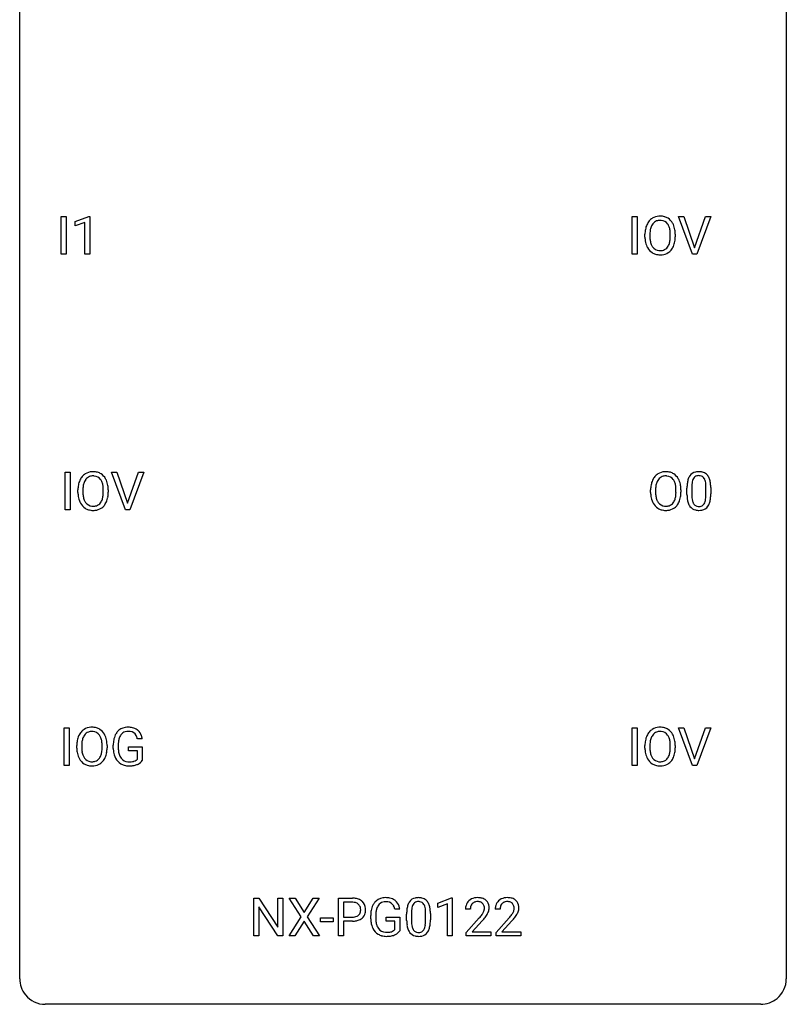
# Model space of a CAD drawing. Extents: x 2.8 to 26.6, y -2.8 to 60.7.
# Drawn here: x 2.8 to 26.6, y -2.8 to 27.8 of the extents above; entities that cross this region are included whole.
import ezdxf

# ---------------------------------------------------------------- set-up
doc = ezdxf.new("R2010")
doc.units = 0
doc.layers.add('DEFAULT_255_1_234', color=255, linetype='CONTINUOUS')
doc.layers.add('DEFAULT_255_2_778', color=255, linetype='CONTINUOUS')

msp = doc.modelspace()

# ---------------------------------------------------------------- linework, layer by layer
at = {"layer": 'DEFAULT_255_1_234'}
for p, q in [((4.069, 20.515), (4.069, 21.685)), ((4.069, 21.685), (4.223, 21.685)), ((4.223, 21.685), (4.223, 20.515)), ((4.506, 21.531), (4.931, 21.69)), ((4.506, 21.396), (4.506, 21.531)), ((4.805, 21.506), (4.506, 21.396)), ((4.805, 20.515), (4.805, 21.506)), ((4.931, 21.69), (4.955, 21.69)), ((4.955, 21.69), (4.955, 20.515)), ((21.806, 20.515), (21.806, 21.685)), ((21.806, 21.685), (21.96, 21.685)), ((21.96, 21.685), (21.96, 20.515)), ((23.675, 20.515), (23.242, 21.685)), ((23.242, 21.685), (23.41, 21.685)), ((23.41, 21.685), (23.742, 20.72)), ((23.742, 20.72), (24.076, 21.685)), ((24.245, 21.685), (23.811, 20.515)), ((24.076, 21.685), (24.245, 21.685)), ((22.201, 21.052), (22.201, 21.136)), ((22.354, 21.148), (22.354, 21.062)), ((22.988, 21.051), (22.988, 21.138)), ((23.141, 21.136), (23.141, 21.062)), ((4.223, 20.515), (4.069, 20.515)), ((4.955, 20.515), (4.805, 20.515)), ((21.96, 20.515), (21.806, 20.515)), ((23.811, 20.515), (23.675, 20.515)), ((4.193, 12.578), (4.193, 13.747)), ((4.193, 13.747), (4.347, 13.747)), ((4.347, 13.747), (4.347, 12.578)), ((6.062, 12.578), (5.629, 13.747)), ((5.629, 13.747), (5.797, 13.747)), ((5.797, 13.747), (6.13, 12.783)), ((6.13, 12.783), (6.464, 13.747)), ((6.632, 13.747), (6.199, 12.578)), ((6.464, 13.747), (6.632, 13.747)), ((4.588, 13.114), (4.588, 13.199)), ((4.742, 13.211), (4.742, 13.125)), ((5.375, 13.114), (5.375, 13.2)), ((5.529, 13.199), (5.529, 13.125)), ((22.377, 13.114), (22.377, 13.199)), ((22.531, 13.211), (22.531, 13.125)), ((23.164, 13.114), (23.164, 13.2)), ((23.318, 13.199), (23.318, 13.125)), ((23.506, 13.057), (23.506, 13.255)), ((23.654, 13.291), (23.654, 13.053)), ((24.095, 13.037), (24.095, 13.28)), ((24.244, 13.269), (24.244, 13.077)), ((4.347, 12.578), (4.193, 12.578)), ((6.199, 12.578), (6.062, 12.578)), ((4.157, 4.64), (4.157, 5.81)), ((4.157, 5.81), (4.311, 5.81)), ((4.311, 5.81), (4.311, 4.64)), ((21.806, 4.64), (21.806, 5.81)), ((21.806, 5.81), (21.96, 5.81)), ((21.96, 5.81), (21.96, 4.64)), ((23.675, 4.64), (23.242, 5.81)), ((23.242, 5.81), (23.41, 5.81)), ((23.41, 5.81), (23.742, 4.845)), ((23.742, 4.845), (24.076, 5.81)), ((24.245, 5.81), (23.811, 4.64)), ((24.076, 5.81), (24.245, 5.81)), ((4.552, 5.177), (4.552, 5.261)), ((4.705, 5.273), (4.705, 5.187)), ((5.339, 5.176), (5.339, 5.263)), ((5.492, 5.261), (5.492, 5.187)), ((5.686, 5.169), (5.686, 5.271)), ((5.841, 5.275), (5.841, 5.179)), ((6.163, 5.097), (6.163, 5.223)), ((6.163, 5.223), (6.587, 5.223)), ((6.587, 5.467), (6.433, 5.467)), ((6.587, 5.223), (6.587, 4.794)), ((22.201, 5.177), (22.201, 5.261)), ((22.354, 5.273), (22.354, 5.187)), ((22.988, 5.176), (22.988, 5.263)), ((23.141, 5.261), (23.141, 5.187)), ((6.434, 5.097), (6.163, 5.097)), ((6.434, 4.835), (6.434, 5.097)), ((4.311, 4.64), (4.157, 4.64)), ((21.96, 4.64), (21.806, 4.64)), ((23.811, 4.64), (23.675, 4.64)), ((10.049, -0.651), (10.049, 0.518)), ((10.049, 0.518), (10.204, 0.518)), ((10.204, 0.518), (10.794, -0.387)), ((10.794, -0.387), (10.794, 0.518)), ((10.794, 0.518), (10.948, 0.518)), ((10.948, 0.518), (10.948, -0.651)), ((11.524, -0.062), (11.154, 0.518)), ((11.154, 0.518), (11.335, 0.518)), ((11.335, 0.518), (11.617, 0.07)), ((11.617, 0.07), (11.897, 0.518)), ((12.078, 0.518), (11.709, -0.062)), ((11.897, 0.518), (12.078, 0.518)), ((12.683, -0.651), (12.683, 0.518)), ((12.683, 0.518), (13.115, 0.518)), ((12.837, 0.391), (12.837, -0.067)), ((13.123, 0.391), (12.837, 0.391)), ((15.766, 0.364), (16.192, 0.524)), ((15.766, 0.229), (15.766, 0.364)), ((16.065, 0.339), (15.766, 0.229)), ((16.065, -0.651), (16.065, 0.339)), ((16.192, 0.524), (16.215, 0.524)), ((16.215, 0.524), (16.215, -0.651)), ((10.793, -0.651), (10.204, 0.25)), ((10.204, 0.25), (10.204, -0.651)), ((14.584, 0.175), (14.43, 0.175)), ((14.798, -0.173), (14.798, 0.026)), ((14.947, 0.062), (14.947, -0.176)), ((15.388, -0.193), (15.388, 0.051)), ((15.536, 0.04), (15.536, -0.153)), ((16.776, 0.174), (16.628, 0.174)), ((17.7, 0.174), (17.551, 0.174)), ((11.145, -0.651), (11.524, -0.062)), ((11.617, -0.195), (11.327, -0.651)), ((11.904, -0.651), (11.617, -0.195)), ((11.709, -0.062), (12.087, -0.651)), ((12.123, -0.215), (12.123, -0.094)), ((12.123, -0.094), (12.515, -0.094)), ((12.515, -0.215), (12.123, -0.215)), ((12.515, -0.094), (12.515, -0.215)), ((12.837, -0.067), (13.115, -0.067)), ((13.113, -0.193), (12.837, -0.193)), ((12.837, -0.193), (12.837, -0.651)), ((13.683, -0.123), (13.683, -0.021)), ((13.838, -0.017), (13.838, -0.112)), ((14.16, -0.194), (14.16, -0.069)), ((14.16, -0.069), (14.584, -0.069)), ((14.431, -0.194), (14.16, -0.194)), ((14.431, -0.457), (14.431, -0.194)), ((14.584, -0.069), (14.584, -0.498)), ((16.65, -0.544), (17.055, -0.095)), ((17.142, -0.19), (16.829, -0.53)), ((17.574, -0.544), (17.979, -0.095)), ((18.066, -0.19), (17.753, -0.53)), ((16.65, -0.651), (16.65, -0.544)), ((16.829, -0.53), (17.416, -0.53)), ((17.416, -0.53), (17.416, -0.651)), ((17.574, -0.651), (17.574, -0.544)), ((17.753, -0.53), (18.34, -0.53)), ((18.34, -0.53), (18.34, -0.651)), ((10.204, -0.651), (10.049, -0.651)), ((10.948, -0.651), (10.793, -0.651)), ((11.327, -0.651), (11.145, -0.651)), ((12.087, -0.651), (11.904, -0.651)), ((12.837, -0.651), (12.683, -0.651)), ((16.215, -0.651), (16.065, -0.651)), ((17.416, -0.651), (16.65, -0.651)), ((18.34, -0.651), (17.574, -0.651))]:
    msp.add_line(p, q, dxfattribs=at)
for centre, radius, start, end in [((22.837, 21.175), 0.633, 155.8315, 169.509), ((22.709, 21.235), 0.491, 139.6258, 156.038), ((22.65, 21.282), 0.416, 122.6416, 139.3431), ((22.751, 21.228), 0.386, 143.5289, 163.2981), ((22.66, 21.264), 0.437, 93.0224, 122.4558), ((22.658, 21.299), 0.269, 110.8228, 143.9179), ((22.667, 21.261), 0.308, 89.3038, 109.9046), ((22.67, 21.167), 0.534, 89.9753, 93.6342), ((22.674, 21.207), 0.494, 73.7464, 90.4233), ((22.671, 21.195), 0.374, 84.3852, 90.0758), ((22.687, 21.299), 0.269, 36.1437, 85.6627), ((22.692, 21.275), 0.424, 57.6628, 73.4518), ((22.619, 21.246), 0.355, 20.3231, 36.4993), ((22.691, 21.277), 0.422, 29.144, 57.4147), ((22.598, 21.219), 0.532, 24.0983, 29.7324), ((22.494, 21.176), 0.644, 8.6655, 23.8241), ((23.027, 21.14), 0.826, 169.5254, 180.2765), ((23.182, 21.14), 0.828, 174.0509, 179.4177), ((22.942, 21.168), 0.586, 163.0419, 174.314), ((22.456, 21.186), 0.529, 7.8928, 20.2962), ((22.156, 21.142), 0.832, 359.7056, 8.036), ((22.271, 21.14), 0.871, 359.7807, 8.8219), ((23.03, 21.057), 0.829, 180.3724, 188.9252), ((22.83, 21.024), 0.626, 188.7215, 204.8241), ((23.132, 21.058), 0.778, 179.693, 188.7907), ((22.865, 21.016), 0.508, 188.6331, 202.563), ((22.74, 20.965), 0.373, 202.8081, 216.1194), ((22.607, 20.958), 0.369, 323.6548, 342.659), ((22.403, 21.024), 0.582, 342.4092, 353.6451), ((22.12, 21.059), 0.868, 353.403, 359.4848), ((22.506, 21.019), 0.632, 336.0278, 350.5787), ((22.277, 21.058), 0.864, 350.4877, 0.2625), ((22.75, 20.99), 0.54, 205.1184, 209.647), ((22.663, 20.935), 0.437, 209.0633, 237.3493), ((22.654, 20.924), 0.423, 237.5352, 252.1858), ((22.659, 20.9), 0.269, 215.0756, 264.638), ((22.669, 20.978), 0.478, 252.522, 270.4416), ((22.672, 20.983), 0.353, 263.8464, 270.0834), ((22.676, 20.957), 0.327, 269.3649, 287.5152), ((22.673, 21.046), 0.547, 269.9171, 276.3398), ((22.69, 20.932), 0.432, 275.8196, 302.1885), ((22.694, 20.893), 0.26, 288.063, 323.8113), ((22.701, 20.91), 0.407, 302.4806, 319.6144), ((22.641, 20.958), 0.484, 319.8877, 336.1328), ((5.047, 13.326), 0.437, 93.0224, 122.4558), ((5.058, 13.23), 0.534, 89.9753, 93.6342), ((5.062, 13.27), 0.494, 73.7464, 90.4233), ((22.836, 13.326), 0.437, 93.0224, 122.4558), ((22.847, 13.23), 0.534, 89.9753, 93.6342), ((22.851, 13.27), 0.494, 73.7464, 90.4233), ((23.871, 13.303), 0.46, 89.5284, 102.582), ((23.878, 13.299), 0.464, 77.0438, 90.5081), ((5.224, 13.238), 0.633, 155.8315, 169.509), ((5.096, 13.297), 0.491, 139.6258, 156.038), ((5.037, 13.345), 0.416, 122.6416, 139.3431), ((5.139, 13.29), 0.386, 143.5289, 163.2981), ((5.045, 13.361), 0.269, 110.8228, 143.9179), ((5.054, 13.323), 0.308, 89.3038, 109.9046), ((5.059, 13.257), 0.374, 84.3852, 90.0758), ((5.075, 13.361), 0.269, 36.1437, 85.6627), ((5.079, 13.338), 0.424, 57.6628, 73.4518), ((5.006, 13.308), 0.355, 20.3231, 36.4993), ((5.079, 13.34), 0.422, 29.144, 57.4147), ((4.985, 13.281), 0.532, 24.0983, 29.7324), ((4.882, 13.239), 0.644, 8.6655, 23.8241), ((23.013, 13.238), 0.633, 155.8315, 169.509), ((22.885, 13.297), 0.491, 139.6258, 156.038), ((22.826, 13.345), 0.416, 122.6416, 139.3431), ((22.927, 13.29), 0.386, 143.5289, 163.2981), ((22.834, 13.361), 0.269, 110.8228, 143.9179), ((22.843, 13.323), 0.308, 89.3038, 109.9046), ((22.848, 13.257), 0.374, 84.3852, 90.0758), ((22.864, 13.361), 0.269, 36.1437, 85.6627), ((22.868, 13.338), 0.424, 57.6628, 73.4518), ((22.795, 13.308), 0.355, 20.3231, 36.4993), ((22.867, 13.34), 0.422, 29.144, 57.4147), ((22.774, 13.281), 0.532, 24.0983, 29.7324), ((22.671, 13.239), 0.644, 8.6655, 23.8241), ((24.249, 13.311), 0.74, 164.3059, 173.9002), ((23.957, 13.395), 0.437, 148.7922, 164.5684), ((23.862, 13.448), 0.328, 144.5884, 148.1176), ((23.828, 13.472), 0.286, 101.6441, 144.5142), ((24.169, 13.343), 0.511, 163.3763, 172.1411), ((23.96, 13.407), 0.292, 149.4209, 163.6286), ((23.853, 13.471), 0.168, 105.7981, 149.7388), ((23.872, 13.404), 0.237, 89.3807, 105.6763), ((23.875, 13.378), 0.263, 81.106, 90.2185), ((23.893, 13.466), 0.173, 30.7408, 82.4657), ((23.919, 13.463), 0.295, 48.2779, 77.4995), ((23.841, 13.432), 0.236, 24.2871, 31.3936), ((23.723, 13.382), 0.363, 12.0806, 23.8174), ((23.448, 13.321), 0.646, 4.8362, 12.2905), ((23.926, 13.476), 0.281, 36.3142, 47.6306), ((23.839, 13.418), 0.386, 18.2932, 35.6769), ((23.585, 13.33), 0.654, 8.0247, 18.5605), ((5.414, 13.203), 0.826, 169.5254, 180.2765), ((5.57, 13.202), 0.828, 174.0509, 179.4177), ((5.329, 13.23), 0.586, 163.0419, 174.314), ((4.844, 13.248), 0.529, 7.8928, 20.2962), ((4.544, 13.205), 0.832, 359.7056, 8.036), ((4.658, 13.202), 0.871, 359.7807, 8.8219), ((23.203, 13.203), 0.826, 169.5254, 180.2765), ((23.359, 13.202), 0.828, 174.0509, 179.4177), ((23.118, 13.23), 0.586, 163.0419, 174.314), ((22.632, 13.248), 0.529, 7.8928, 20.2962), ((22.332, 13.205), 0.832, 359.7056, 8.036), ((22.447, 13.202), 0.871, 359.7807, 8.8219), ((24.7, 13.26), 1.195, 173.7676, 180.2316), ((24.802, 13.281), 1.148, 177.8632, 179.5044), ((24.499, 13.296), 0.844, 172.0259, 178.0703), ((23.027, 13.283), 1.068, 359.809, 4.9408), ((23.168, 13.269), 1.075, 1.1274, 8.1718), ((22.845, 13.256), 1.399, 0.5424, 1.3863), ((5.417, 13.12), 0.829, 180.3724, 188.9252), ((5.217, 13.086), 0.626, 188.7215, 204.8241), ((5.519, 13.121), 0.778, 179.693, 188.7907), ((5.253, 13.078), 0.508, 188.6331, 202.563), ((5.128, 13.028), 0.373, 202.8081, 216.1194), ((4.994, 13.02), 0.369, 323.6548, 342.659), ((4.791, 13.086), 0.582, 342.4092, 353.6451), ((4.508, 13.121), 0.868, 353.403, 359.4848), ((4.894, 13.081), 0.632, 336.0278, 350.5787), ((4.665, 13.121), 0.864, 350.4877, 0.2625), ((23.206, 13.12), 0.829, 180.3724, 188.9252), ((23.006, 13.086), 0.626, 188.7215, 204.8241), ((23.308, 13.121), 0.778, 179.693, 188.7907), ((23.042, 13.078), 0.508, 188.6331, 202.563), ((22.916, 13.028), 0.373, 202.8081, 216.1194), ((22.783, 13.02), 0.369, 323.6548, 342.659), ((22.58, 13.086), 0.582, 342.4092, 353.6451), ((22.297, 13.121), 0.868, 353.403, 359.4848), ((22.683, 13.081), 0.632, 336.0278, 350.5787), ((22.453, 13.121), 0.864, 350.4877, 0.2625), ((24.858, 13.074), 1.353, 180.7449, 181.151), ((24.578, 13.064), 1.072, 180.8976, 188.0056), ((24.182, 13.007), 0.673, 187.8816, 198.2347), ((24.695, 13.05), 1.04, 179.7996, 185.246), ((24.29, 13.011), 0.634, 185.1412, 193.008), ((24.026, 12.949), 0.363, 192.7898, 205.2508), ((23.579, 12.984), 0.512, 343.0499, 351.9393), ((23.233, 13.035), 0.862, 351.8069, 357.7959), ((22.909, 13.052), 1.186, 357.5872, 359.2678), ((23.483, 13.02), 0.758, 344.4935, 353.9765), ((23.019, 13.072), 1.225, 353.8442, 0.2288), ((5.138, 13.052), 0.54, 205.1184, 209.647), ((5.051, 12.998), 0.437, 209.0633, 237.3493), ((5.042, 12.986), 0.423, 237.5352, 252.1858), ((5.047, 12.963), 0.269, 215.0756, 264.638), ((5.056, 13.04), 0.478, 252.522, 270.4416), ((5.059, 13.046), 0.353, 263.8464, 270.0834), ((5.063, 13.02), 0.327, 269.3649, 287.5152), ((5.061, 13.109), 0.547, 269.9171, 276.3398), ((5.077, 12.995), 0.432, 275.8196, 302.1885), ((5.081, 12.955), 0.26, 288.063, 323.8113), ((5.089, 12.972), 0.407, 302.4806, 319.6144), ((5.028, 13.021), 0.484, 319.8877, 336.1328), ((22.926, 13.052), 0.54, 205.1184, 209.647), ((22.839, 12.998), 0.437, 209.0633, 237.3493), ((22.831, 12.986), 0.423, 237.5352, 252.1858), ((22.835, 12.963), 0.269, 215.0756, 264.638), ((22.845, 13.04), 0.478, 252.522, 270.4416), ((22.848, 13.046), 0.353, 263.8464, 270.0834), ((22.852, 13.02), 0.327, 269.3649, 287.5152), ((22.849, 13.109), 0.547, 269.9171, 276.3398), ((22.866, 12.995), 0.432, 275.8196, 302.1885), ((22.87, 12.955), 0.26, 288.063, 323.8113), ((22.878, 12.972), 0.407, 302.4806, 319.6144), ((22.817, 13.021), 0.484, 319.8877, 336.1328), ((23.934, 12.923), 0.41, 197.9694, 215.2624), ((23.832, 12.854), 0.287, 215.8618, 257.2789), ((23.921, 12.902), 0.248, 205.8005, 211.2538), ((23.869, 12.867), 0.185, 210.379, 238.4008), ((23.872, 13.009), 0.447, 256.6229, 270.5104), ((23.867, 12.872), 0.188, 239.6521, 265.9794), ((23.876, 12.939), 0.256, 265.1315, 270.0603), ((23.879, 12.907), 0.224, 269.3315, 287.2178), ((23.879, 13.021), 0.459, 269.5977, 281.6734), ((23.892, 12.856), 0.171, 287.7958, 329.0809), ((23.919, 12.854), 0.288, 280.5801, 324.9173), ((23.797, 12.916), 0.284, 328.6635, 343.3325), ((23.882, 12.88), 0.334, 324.9352, 328.616), ((23.782, 12.935), 0.447, 329.2804, 344.7473), ((5.011, 5.389), 0.437, 93.0224, 122.4558), ((5.021, 5.292), 0.534, 89.9753, 93.6342), ((5.025, 5.332), 0.494, 73.7464, 90.4233), ((6.115, 5.421), 0.402, 98.419, 139.6707), ((6.153, 5.236), 0.59, 89.7659, 99.4415), ((6.16, 5.243), 0.583, 78.0552, 90.4042), ((6.2, 5.424), 0.397, 54.638, 78.3339), ((22.66, 5.389), 0.437, 93.0224, 122.4558), ((22.67, 5.292), 0.534, 89.9753, 93.6342), ((22.674, 5.332), 0.494, 73.7464, 90.4233), ((5.188, 5.3), 0.633, 155.8315, 169.509), ((5.06, 5.36), 0.491, 139.6258, 156.038), ((5.001, 5.407), 0.416, 122.6416, 139.3431), ((5.102, 5.353), 0.386, 143.5289, 163.2981), ((5.009, 5.424), 0.269, 110.8228, 143.9179), ((5.018, 5.386), 0.308, 89.3038, 109.9046), ((5.022, 5.32), 0.374, 84.3852, 90.0758), ((5.038, 5.424), 0.269, 36.1437, 85.6627), ((5.043, 5.4), 0.424, 57.6628, 73.4518), ((4.97, 5.371), 0.355, 20.3231, 36.4993), ((5.042, 5.402), 0.422, 29.144, 57.4147), ((4.949, 5.344), 0.532, 24.0983, 29.7324), ((4.845, 5.301), 0.644, 8.6655, 23.8241), ((6.28, 5.333), 0.589, 154.2857, 170.3893), ((6.151, 5.392), 0.448, 139.8402, 153.9333), ((6.217, 5.379), 0.363, 144.3561, 162.8564), ((6.127, 5.442), 0.253, 105.6679, 144.2649), ((6.153, 5.349), 0.35, 89.415, 105.5823), ((6.158, 5.298), 0.401, 82.106, 90.2001), ((6.191, 5.462), 0.234, 27.7361, 84.5258), ((6.078, 5.406), 0.36, 9.7557, 27.3216), ((6.219, 5.456), 0.36, 50.0317, 54.1558), ((6.209, 5.447), 0.374, 18.1092, 49.7181), ((6.063, 5.394), 0.529, 7.9673, 18.6985), ((22.837, 5.3), 0.633, 155.8315, 169.509), ((22.709, 5.36), 0.491, 139.6258, 156.038), ((22.65, 5.407), 0.416, 122.6416, 139.3431), ((22.751, 5.353), 0.386, 143.5289, 163.2981), ((22.658, 5.424), 0.269, 110.8228, 143.9179), ((22.667, 5.386), 0.308, 89.3038, 109.9046), ((22.671, 5.32), 0.374, 84.3852, 90.0758), ((22.687, 5.424), 0.269, 36.1437, 85.6627), ((22.692, 5.4), 0.424, 57.6628, 73.4518), ((22.619, 5.371), 0.355, 20.3231, 36.4993), ((22.691, 5.402), 0.422, 29.144, 57.4147), ((22.598, 5.344), 0.532, 24.0983, 29.7324), ((22.494, 5.301), 0.644, 8.6655, 23.8241), ((5.378, 5.265), 0.826, 169.5254, 180.2765), ((5.533, 5.265), 0.828, 174.0509, 179.4177), ((5.293, 5.293), 0.586, 163.0419, 174.314), ((4.807, 5.311), 0.529, 7.8928, 20.2962), ((4.507, 5.267), 0.832, 359.7056, 8.036), ((4.622, 5.265), 0.871, 359.7807, 8.8219), ((6.596, 5.277), 0.91, 170.2024, 180.3561), ((6.731, 5.274), 0.89, 173.467, 179.9731), ((6.425, 5.312), 0.582, 162.6076, 173.678), ((23.027, 5.265), 0.826, 169.5254, 180.2765), ((23.182, 5.265), 0.828, 174.0509, 179.4177), ((22.942, 5.293), 0.586, 163.0419, 174.314), ((22.456, 5.311), 0.529, 7.8928, 20.2962), ((22.156, 5.267), 0.832, 359.7056, 8.036), ((22.271, 5.265), 0.871, 359.7807, 8.8219), ((5.381, 5.182), 0.829, 180.3724, 188.9252), ((5.181, 5.149), 0.626, 188.7215, 204.8241), ((5.483, 5.183), 0.778, 179.693, 188.7907), ((5.216, 5.141), 0.508, 188.6331, 202.563), ((5.091, 5.09), 0.373, 202.8081, 216.1194), ((4.958, 5.083), 0.369, 323.6548, 342.659), ((4.754, 5.149), 0.582, 342.4092, 353.6451), ((4.471, 5.184), 0.868, 353.403, 359.4848), ((4.857, 5.144), 0.632, 336.0278, 350.5787), ((4.628, 5.183), 0.864, 350.4877, 0.2625), ((6.473, 5.174), 0.787, 180.3883, 188.9219), ((6.287, 5.143), 0.599, 188.6921, 205.7821), ((6.54, 5.175), 0.699, 179.6556, 190.008), ((6.309, 5.133), 0.464, 189.8117, 206.6797), ((6.224, 5.093), 0.371, 207.1032, 217.7074), ((23.03, 5.182), 0.829, 180.3724, 188.9252), ((22.83, 5.149), 0.626, 188.7215, 204.8241), ((23.132, 5.183), 0.778, 179.693, 188.7907), ((22.865, 5.141), 0.508, 188.6331, 202.563), ((22.74, 5.09), 0.373, 202.8081, 216.1194), ((22.607, 5.083), 0.369, 323.6548, 342.659), ((22.403, 5.149), 0.582, 342.4092, 353.6451), ((22.12, 5.184), 0.868, 353.403, 359.4848), ((22.506, 5.144), 0.632, 336.0278, 350.5787), ((22.277, 5.183), 0.864, 350.4877, 0.2625), ((5.101, 5.115), 0.54, 205.1184, 209.647), ((5.014, 5.06), 0.437, 209.0633, 237.3493), ((5.005, 5.049), 0.423, 237.5352, 252.1858), ((5.01, 5.025), 0.269, 215.0756, 264.638), ((5.02, 5.103), 0.478, 252.522, 270.4416), ((5.023, 5.108), 0.353, 263.8464, 270.0834), ((5.027, 5.082), 0.327, 269.3649, 287.5152), ((5.024, 5.171), 0.547, 269.9171, 276.3398), ((5.041, 5.057), 0.432, 275.8196, 302.1885), ((5.045, 5.018), 0.26, 288.063, 323.8113), ((5.052, 5.035), 0.407, 302.4806, 319.6144), ((4.992, 5.083), 0.484, 319.8877, 336.1328), ((6.228, 5.117), 0.534, 206.1129, 207.4917), ((6.15, 5.071), 0.444, 206.7884, 238.6963), ((6.152, 5.076), 0.449, 238.8203, 253.2788), ((6.161, 5.038), 0.287, 216.7346, 265.6812), ((6.17, 5.143), 0.519, 253.5786, 270.4175), ((6.174, 5.128), 0.378, 264.7367, 270.0611), ((6.173, 5.551), 0.927, 269.997, 270.2525), ((6.176, 5.413), 0.662, 269.8336, 276.054), ((6.177, 5.42), 0.795, 270.02, 278.7495), ((6.197, 5.222), 0.471, 275.9894, 284.4615), ((6.211, 5.205), 0.578, 278.6622, 291.3045), ((6.217, 5.139), 0.385, 284.7034, 286.4954), ((6.257, 5.008), 0.248, 286.0771, 304.2626), ((6.271, 4.986), 0.222, 304.5892, 317.1073), ((6.262, 5.068), 0.432, 291.5695, 296.4549), ((6.304, 4.993), 0.346, 295.8438, 324.855), ((22.75, 5.115), 0.54, 205.1184, 209.647), ((22.663, 5.06), 0.437, 209.0633, 237.3493), ((22.654, 5.049), 0.423, 237.5352, 252.1858), ((22.659, 5.025), 0.269, 215.0756, 264.638), ((22.669, 5.103), 0.478, 252.522, 270.4416), ((22.672, 5.108), 0.353, 263.8464, 270.0834), ((22.676, 5.082), 0.327, 269.3649, 287.5152), ((22.673, 5.171), 0.547, 269.9171, 276.3398), ((22.69, 5.057), 0.432, 275.8196, 302.1885), ((22.694, 5.018), 0.26, 288.063, 323.8113), ((22.701, 5.035), 0.407, 302.4806, 319.6144), ((22.641, 5.083), 0.484, 319.8877, 336.1328), ((13.119, -0.088), 0.606, 78.8378, 90.3984), ((13.115, -0.032), 0.424, 87.8575, 88.8), ((13.12, 0.056), 0.336, 75.2762, 88.2915), ((13.15, 0.161), 0.226, 46.8629, 75.6677), ((13.16, 0.114), 0.4, 58.9633, 79.0811), ((13.165, 0.178), 0.203, 15.7442, 46.6203), ((13.191, 0.17), 0.336, 48.0198, 58.4472), ((13.199, 0.179), 0.324, 3.3375, 48.1767), ((14.149, 0.1), 0.448, 139.8402, 153.9333), ((14.113, 0.129), 0.402, 98.419, 139.6707), ((14.125, 0.15), 0.253, 105.6679, 144.2649), ((14.151, -0.056), 0.59, 89.7659, 99.4415), ((14.15, 0.057), 0.35, 89.415, 105.5823), ((14.157, -0.049), 0.583, 78.0552, 90.4042), ((14.155, 0.006), 0.401, 82.106, 90.2001), ((14.188, 0.17), 0.234, 27.7361, 84.5258), ((14.198, 0.133), 0.397, 54.638, 78.3339), ((14.217, 0.165), 0.36, 50.0317, 54.1558), ((14.206, 0.155), 0.374, 18.1092, 49.7181), ((15.25, 0.166), 0.437, 148.7922, 164.5684), ((15.155, 0.219), 0.328, 144.5884, 148.1176), ((15.12, 0.243), 0.286, 101.6441, 144.5142), ((15.252, 0.177), 0.292, 149.4209, 163.6286), ((15.146, 0.241), 0.168, 105.7981, 149.7388), ((15.163, 0.074), 0.46, 89.5284, 102.582), ((15.164, 0.175), 0.237, 89.3807, 105.6763), ((15.171, 0.07), 0.464, 77.0438, 90.5081), ((15.168, 0.149), 0.263, 81.106, 90.2185), ((15.186, 0.237), 0.173, 30.7408, 82.4657), ((15.211, 0.234), 0.295, 48.2779, 77.4995), ((15.133, 0.203), 0.236, 24.2871, 31.3936), ((15.218, 0.247), 0.281, 36.3142, 47.6306), ((15.131, 0.188), 0.386, 18.2932, 35.6769), ((14.877, 0.101), 0.654, 8.0247, 18.5605), ((16.954, 0.2), 0.324, 133.4541, 162.947), ((16.972, 0.181), 0.35, 100.7869, 133.4384), ((16.987, 0.205), 0.208, 136.1757, 166.3675), ((16.975, 0.215), 0.192, 129.7279, 135.7542), ((16.983, 0.203), 0.207, 102.1739, 129.2062), ((17.007, 0.026), 0.508, 89.6605, 101.3704), ((17.007, 0.099), 0.313, 89.5461, 102.5419), ((17.014, 0.032), 0.502, 78.2171, 90.413), ((17.011, 0.153), 0.259, 82.1602, 90.1506), ((17.024, 0.227), 0.184, 43.4415, 83.1661), ((17.049, 0.194), 0.336, 55.9268, 78.4889), ((17.016, 0.219), 0.195, 16.1715, 43.5284), ((17.069, 0.228), 0.297, 47.9292, 55.4054), ((17.079, 0.238), 0.283, 4.3348, 48.0561), ((17.878, 0.2), 0.324, 133.4541, 162.947), ((17.896, 0.181), 0.35, 100.7869, 133.4384), ((17.911, 0.205), 0.208, 136.1757, 166.3675), ((17.899, 0.215), 0.192, 129.7279, 135.7542), ((17.907, 0.203), 0.207, 102.1739, 129.2062), ((17.931, 0.026), 0.508, 89.6605, 101.3704), ((17.931, 0.099), 0.313, 89.5461, 102.5419), ((17.937, 0.032), 0.502, 78.2171, 90.413), ((17.934, 0.153), 0.259, 82.1602, 90.1506), ((17.948, 0.227), 0.184, 43.4415, 83.1661), ((17.973, 0.194), 0.336, 55.9268, 78.4889), ((17.94, 0.219), 0.195, 16.1715, 43.5284), ((17.992, 0.228), 0.297, 47.9292, 55.4054), ((18.003, 0.238), 0.283, 4.3348, 48.0561), ((13.179, 0.131), 0.188, 311.7855, 347.2861), ((13.102, 0.162), 0.268, 359.4672, 15.5934), ((13.081, 0.156), 0.289, 346.6893, 0.1059), ((13.005, 0.159), 0.365, 359.6351, 0.0053), ((13.225, 0.122), 0.295, 310.8832, 346.5426), ((13.089, 0.157), 0.435, 346.1878, 0.506), ((13.076, 0.161), 0.448, 359.9478, 4.6829), ((14.593, -0.015), 0.91, 170.2024, 180.3561), ((14.277, 0.041), 0.589, 154.2857, 170.3893), ((14.728, -0.017), 0.89, 173.467, 179.9731), ((14.422, 0.02), 0.582, 162.6076, 173.678), ((14.214, 0.087), 0.363, 144.3561, 162.8564), ((14.075, 0.114), 0.36, 9.7557, 27.3216), ((14.06, 0.102), 0.529, 7.9673, 18.6985), ((15.993, 0.031), 1.195, 173.7676, 180.2316), ((15.541, 0.082), 0.74, 164.3059, 173.9002), ((15.791, 0.066), 0.844, 172.0259, 178.0703), ((16.094, 0.052), 1.148, 177.8632, 179.5044), ((15.461, 0.114), 0.511, 163.3763, 172.1411), ((15.016, 0.153), 0.363, 12.0806, 23.8174), ((14.74, 0.092), 0.646, 4.8362, 12.2905), ((14.319, 0.054), 1.068, 359.809, 4.9408), ((14.461, 0.04), 1.075, 1.1274, 8.1718), ((14.137, 0.027), 1.399, 0.5424, 1.3863), ((17.034, 0.178), 0.407, 163.2879, 180.5582), ((17.088, 0.178), 0.312, 165.9093, 178.8684), ((17.175, 0.174), 0.398, 178.4382, 180.0084), ((16.235, 0.668), 1.119, 320.7373, 323.9737), ((16.627, 0.384), 0.635, 323.8962, 328.6421), ((16.831, 0.258), 0.395, 328.8299, 331.7899), ((16.931, 0.206), 0.282, 331.4255, 352.9365), ((16.966, 0.205), 0.248, 359.4866, 15.934), ((16.945, 0.203), 0.269, 353.2249, 0.0169), ((16.741, 0.332), 0.641, 326.9135, 338.3505), ((17.012, 0.227), 0.35, 337.8914, 358.9968), ((16.969, 0.221), 0.393, 359.9252, 5.5968), ((17.958, 0.178), 0.407, 163.2879, 180.5582), ((18.012, 0.178), 0.312, 165.9093, 178.8684), ((18.098, 0.174), 0.398, 178.4382, 180.0084), ((17.158, 0.668), 1.119, 320.7373, 323.9737), ((17.55, 0.384), 0.635, 323.8962, 328.6421), ((17.755, 0.258), 0.395, 328.8299, 331.7899), ((17.855, 0.206), 0.282, 331.4255, 352.9365), ((17.889, 0.205), 0.248, 359.4866, 15.934), ((17.868, 0.203), 0.269, 353.2249, 0.0169), ((17.664, 0.332), 0.641, 326.9135, 338.3505), ((17.936, 0.227), 0.35, 337.8914, 358.9968), ((17.893, 0.221), 0.393, 359.9252, 5.5968), ((13.114, 0.563), 0.757, 269.897, 275.0189), ((13.117, 0.355), 0.423, 269.6593, 279.4154), ((13.137, 0.342), 0.535, 274.685, 287.0245), ((13.143, 0.206), 0.271, 279.205, 294.9901), ((13.172, 0.141), 0.2, 295.2888, 311.2911), ((13.194, 0.163), 0.347, 286.6925, 310.2288), ((14.47, -0.117), 0.787, 180.3883, 188.9219), ((14.285, -0.149), 0.599, 188.6921, 205.7821), ((14.538, -0.117), 0.699, 179.6556, 190.008), ((14.306, -0.159), 0.464, 189.8117, 206.6797), ((16.151, -0.155), 1.353, 180.7449, 181.151), ((15.871, -0.165), 1.072, 180.8976, 188.0056), ((15.987, -0.179), 1.04, 179.7996, 185.246), ((15.583, -0.218), 0.634, 185.1412, 193.008), ((14.525, -0.194), 0.862, 351.8069, 357.7959), ((14.201, -0.178), 1.186, 357.5872, 359.2678), ((14.775, -0.209), 0.758, 344.4935, 353.9765), ((14.311, -0.157), 1.225, 353.8442, 0.2288), ((15.706, 1.098), 1.801, 318.5132, 320.7828), ((15.959, 0.903), 1.611, 317.2587, 319.9046), ((16.342, 0.587), 1.115, 319.6473, 327.0958), ((16.63, 1.098), 1.801, 318.5132, 320.7828), ((16.883, 0.903), 1.611, 317.2587, 319.9046), ((17.266, 0.587), 1.115, 319.6473, 327.0958), ((14.225, -0.174), 0.534, 206.1129, 207.4917), ((14.148, -0.221), 0.444, 206.7884, 238.6963), ((14.221, -0.198), 0.371, 207.1032, 217.7074), ((14.15, -0.216), 0.449, 238.8203, 253.2788), ((14.158, -0.254), 0.287, 216.7346, 265.6812), ((14.171, -0.163), 0.378, 264.7367, 270.0611), ((14.173, 0.121), 0.662, 269.8336, 276.054), ((14.194, -0.069), 0.471, 275.9894, 284.4615), ((14.214, -0.153), 0.385, 284.7034, 286.4954), ((14.255, -0.284), 0.248, 286.0771, 304.2626), ((14.268, -0.306), 0.222, 304.5892, 317.1073), ((14.26, -0.223), 0.432, 291.5695, 296.4549), ((14.301, -0.299), 0.346, 295.8438, 324.855), ((15.475, -0.223), 0.673, 187.8816, 198.2347), ((15.226, -0.306), 0.41, 197.9694, 215.2624), ((15.124, -0.375), 0.287, 215.8618, 257.2789), ((15.318, -0.28), 0.363, 192.7898, 205.2508), ((15.214, -0.327), 0.248, 205.8005, 211.2538), ((15.161, -0.362), 0.185, 210.379, 238.4008), ((15.159, -0.357), 0.188, 239.6521, 265.9794), ((15.168, -0.29), 0.256, 265.1315, 270.0603), ((15.171, -0.323), 0.224, 269.3315, 287.2178), ((15.185, -0.373), 0.171, 287.7958, 329.0809), ((15.212, -0.375), 0.288, 280.5801, 324.9173), ((15.089, -0.313), 0.284, 328.6635, 343.3325), ((14.872, -0.245), 0.512, 343.0499, 351.9393), ((15.174, -0.349), 0.334, 324.9352, 328.616), ((15.075, -0.294), 0.447, 329.2804, 344.7473), ((14.167, -0.149), 0.519, 253.5786, 270.4175), ((14.171, 0.26), 0.927, 269.997, 270.2525), ((14.175, 0.128), 0.795, 270.02, 278.7495), ((14.209, -0.087), 0.578, 278.6622, 291.3045), ((15.164, -0.22), 0.447, 256.6229, 270.5104), ((15.171, -0.208), 0.459, 269.5977, 281.6734)]:
    msp.add_arc(centre, radius, start, end, dxfattribs=at)
at = {"layer": 'DEFAULT_255_2_778'}
for p, q in [((2.779, -1.984), (2.779, 59.928)), ((26.591, 59.928), (26.591, -1.984)), ((25.797, -2.778), (3.572, -2.778))]:
    msp.add_line(p, q, dxfattribs=at)
for centre, start, end in [((3.57, -1.986), 179.8524, 219.1642), ((25.8, -1.986), 309.4762, 0.1483), ((3.57, -1.987), 219.1282, 270.1454), ((25.799, -1.987), 269.8517, 309.5112)]:
    msp.add_arc(centre, 0.791, start, end, dxfattribs=at)

doc.saveas('drawing.dxf')
